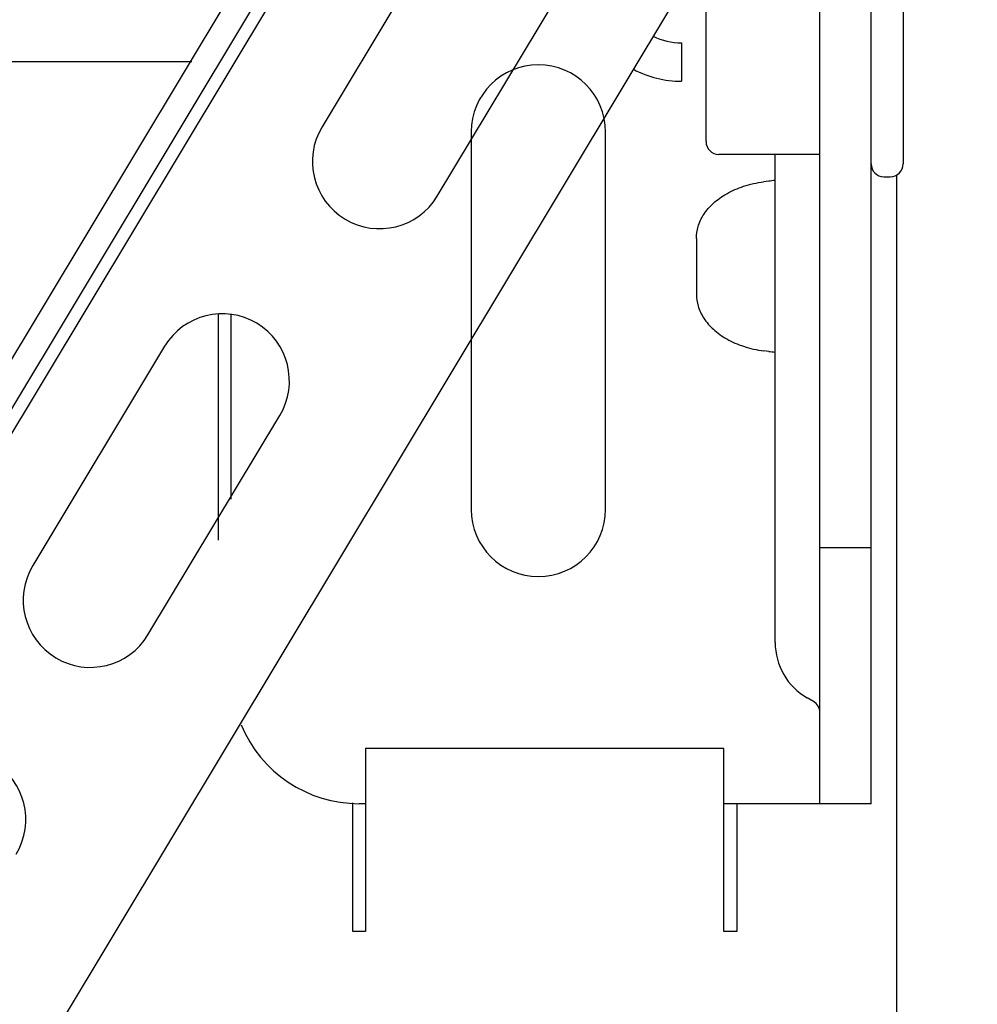
# Model space of a CAD drawing. Units: millimetres. Extents: x 70467 to 311972, y -19883 to 15191.
# Drawn here: x 75238 to 75313, y -6425 to -6348 of the extents above; entities that cross this region are included whole.
import ezdxf

# ---------------------------------------------------------------- set-up
doc = ezdxf.new("R2010")
doc.units = ezdxf.units.MM
doc.header["$LTSCALE"] = 46.255
doc.layers.get('0').update_dxf_attribs({"linetype": 'CONTINUOUS'})

msp = doc.modelspace()

# ---------------------------------------------------------------- linework, layer by layer
at = {"color": 7, "linetype": 'Continuous'}
for p, q in [((75351.3369, -6185.6516), (75122.829, -6565.9526)), ((75351.3369, -6189.5348), (75124.5433, -6566.9827)), ((75351.3369, -6243.8997), (75148.544, -6581.4037)), ((75307.3532, -6317.3188), (75307.3532, -6359.5734)), ((75304.8532, -6409.5741), (75304.8532, -6321.4795)), ((75300.8532, -6409.5741), (75300.8532, -6328.1366)), ((75272.2467, -6339.5391), (75261.9459, -6356.6824)), ((75291.9532, -6357.8241), (75291.9532, -6342.9487)), ((75270.9462, -6362.0903), (75281.2469, -6344.9469)), ((75228.7532, -6351.5741), (75251.7716, -6351.5741)), ((75273.6032, -6357.0741), (75273.6032, -6386.5741)), ((75284.1032, -6386.5741), (75284.1032, -6357.0741)), ((75300.8532, -6358.8241), (75292.9532, -6358.8241)), ((75297.3532, -6396.976), (75297.3532, -6358.8241)), ((75306.8532, -6434.5741), (75306.8532, -6360.44)), ((75296.8532, -6360.923), (75296.4552, -6360.9726)), ((75305.8532, -6360.5741), (75306.3532, -6360.5741)), ((75291.1964, -6365.4042), (75291.1964, -6369.7439)), ((75253.8532, -6388.9664), (75253.8532, -6371.2747)), ((75254.8532, -6385.7628), (75254.8532, -6371.2868)), ((75249.6451, -6373.8257), (75239.3444, -6390.9691)), ((75296.8532, -6374.2252), (75296.4552, -6374.1755)), ((75248.3446, -6396.377), (75258.6454, -6379.2336)), ((75304.8532, -6389.5741), (75300.8532, -6389.5741)), ((75300.3532, -6401.5948), (75299.8532, -6401.3061)), ((75293.3532, -6405.2693), (75265.3532, -6405.2693)), ((75265.3532, -6405.2693), (75265.3532, -6419.5741)), ((75293.3532, -6419.5741), (75293.3532, -6405.2693)), ((75264.3532, -6419.5741), (75264.3532, -6409.5184)), ((75265.3532, -6409.5741), (75264.8532, -6409.5741)), ((75304.8532, -6409.5741), (75293.3532, -6409.5741)), ((75294.3532, -6409.5741), (75294.3532, -6419.5741)), ((75265.3532, -6419.5741), (75264.3532, -6419.5741)), ((75294.3532, -6419.5741), (75293.3532, -6419.5741))]:
    msp.add_line(p, q, dxfattribs=at)
at = {"color": 9, "linetype": 'Continuous'}
for p, q in [((75351.3369, -6191.4764), (75125.4005, -6567.4977)), ((75290.033, -6350.1065), (75290.033, -6353.1065))]:
    msp.add_line(p, q, dxfattribs=at)
at = {"color": 82}
msp.add_circle((75199.4967, -6260.5257), 490.6406, dxfattribs=at)
at = {"color": 7, "linetype": 'Continuous'}
for centre, radius, start, end in [((75290.033, -6345.1065), 5, 243.84538, 270), ((75278.8532, -6357.0741), 5.25, 0, 180), ((75266.446, -6359.3863), 5.25, 149, 329), ((75292.9532, -6357.8241), 1, 180, 270), ((75305.8532, -6359.5741), 1, 180, 270), ((75306.3532, -6359.5741), 1, 270, 0), ((75300.9658, -6393.8589), 33.1917, 96.249341, 97.117516), ((75254.1453, -6376.5297), 5.25, 329, 149), ((75300.9658, -6341.2892), 33.1917, 262.882484, 263.750659), ((75278.8532, -6386.5741), 5.25, 180, 0), ((75243.8445, -6393.673), 5.25, 149, 329), ((75302.3532, -6396.976), 5, 180, 240), ((75299.8532, -6402.4608), 1, 0, 60), ((75264.8532, -6399.5741), 10, 202.594298, 270), ((75233.5437, -6410.8164), 5.25, 329, 149)]:
    msp.add_arc(centre, radius, start, end, dxfattribs=at)
at = {"color": 9, "linetype": 'Continuous'}
msp.add_arc((75290.033, -6345.1065), 8, 242.026162, 270, dxfattribs=at)
at = {"color": 7, "linetype": 'Continuous'}
for points, start_tangent, end_tangent in [([(75291.1964, -6365.4042), (75291.3346, -6364.4713), (75291.781, -6363.5202), (75292.5267, -6362.6508), (75293.5732, -6361.8969), (75294.8857, -6361.321), (75296.4552, -6360.9726)], (0, 1), (0.9923167, 0.123724)), ([(75291.1964, -6369.7439), (75291.3346, -6370.6769), (75291.781, -6371.628), (75292.5267, -6372.4973), (75293.5732, -6373.2512), (75294.8857, -6373.8272), (75296.4552, -6374.1755)], (0, -1), (0.9923167, -0.123724))]:
    msp.add_spline(points, degree=3, dxfattribs=dict(at, start_tangent=start_tangent, end_tangent=end_tangent))

doc.saveas('drawing.dxf')
